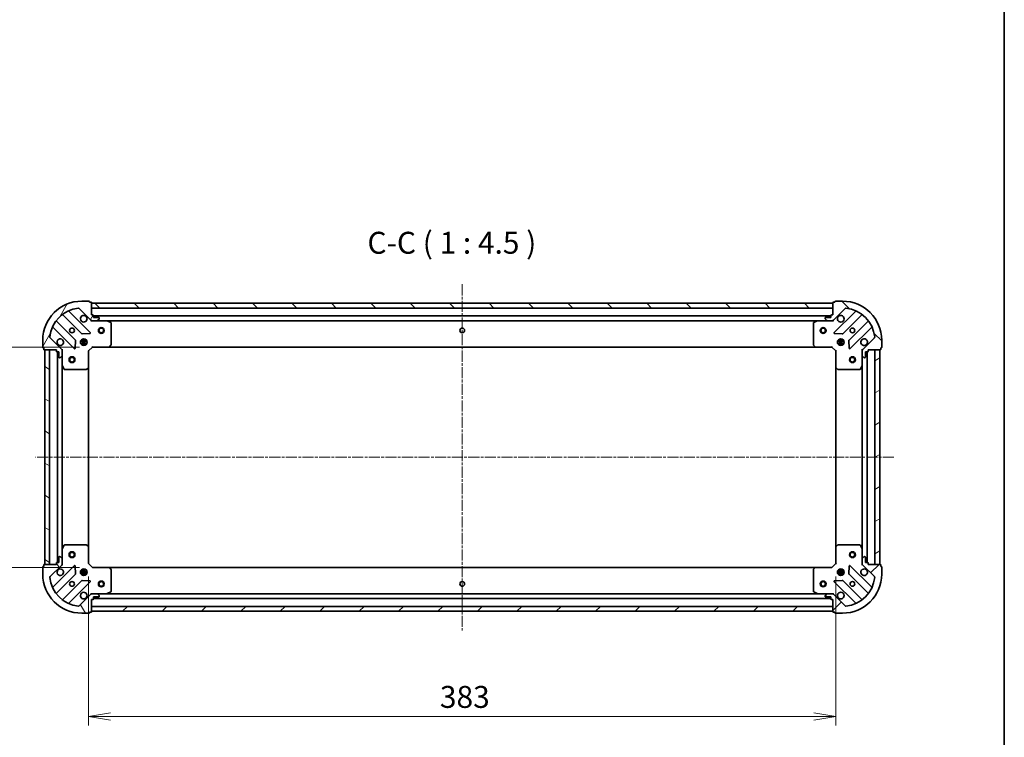
# Model space of a CAD drawing. Units: millimetres. Extents: x 0 to 7088, y 0 to 1264.
# Drawn here: x 1460 to 1965, y 242 to 610 of the extents above; entities that cross this region are included whole.
import ezdxf

# ---------------------------------------------------------------- set-up
doc = ezdxf.new("R2010")
doc.units = ezdxf.units.MM
doc.linetypes.add('CHAIN', pattern=[0.3543, 0.2362, -0.0295, 0.0591, -0.0295])
for name, color, linetype, lineweight in [('Border (ISO)', 7, 'Continuous', 35), ('Dimension (ISO)', 7, 'Continuous', 18), ('Dimension (ISO) @ 1', 7, 'Continuous', 18), ('Symbol (ISO)', 7, 'Continuous', 18), ('Visible (ISO)', 7, 'Continuous', 35)]:
    doc.layers.add(name, color=color, linetype=linetype, lineweight=lineweight)
doc.layers.add('Centerline (ISO)', color=7, linetype='Continuous', lineweight=18, true_color=0x80ffff)
doc.layers.add('Hatch (ISO)', color=1, linetype='Continuous', lineweight=18, true_color=0xff0000)
doc.styles.add('Note Text (TK)', font='MS PGothic.ttf')
doc.dimstyles.new('Default - Method 1b (TK)', dxfattribs={"dimscale": 0.5, "dimtxt": 2.5, "dimasz": 2.5, "dimexe": 1, "dimexo": 1.5, "dimgap": 1, "dimtad": 1, "dimrnd": 1e-08, "dimdsep": 46, "dimtxsty": 'Note Text (TK)', "dimblk": 'OPEN', "dimcen": 0.09, "dimdle": 5, "dimclrd": 100, "dimclre": 100, "dimclrt": 7, "dimadec": 1, "dimazin": 1, "dimtfac": 1, "dimtmove": 0, "dimatfit": 3, "dimldrblk": 'OPEN', "dimfxl": 0, "dimtolj": 1, "dimlwd": -1, "dimlwe": -1, "dimarcsym": 0})
pattern_1 = [(45, (140.25, -36), (-10.10279, 10.10279), [])]
pattern_2 = [(135.0002, (140.25, -36), (-10.10275, -10.10283), [])]

# ---------------------------------------------------------------- blocks, each defined once
blk = doc.blocks.new('図面枠 tk図枠')
at = {"layer": 'Border (ISO)'}
blk.add_line((405.5, 289), (405.5, 8), dxfattribs=at)
blk = doc.blocks.new('_Open')
at = {"color": 0, "linetype": 'ByBlock', "lineweight": -2}
for p, q in [((-1, 0.167), (0, 0)), ((-1, -0.167), (0, 0)), ((0, 0), (-1, 0))]:
    blk.add_line(p, q, dxfattribs=at)
blk = doc.blocks.new('*D33')
at = {"layer": 'Defpoints', "color": 0, "transparency": 16777216}
for p in [(1497.65, 441.84), (1418.99, 328.84), (1497.65, 328.84)]:
    blk.add_point(p, dxfattribs=at)
at = {"layer": 'Dimension (ISO)', "color": 100, "transparency": 16777216}
for p, q in [((1490.9, 441.84), (1414.49, 441.84)), ((1418.99, 430.59), (1418.99, 340.09)), ((1490.9, 328.84), (1414.49, 328.84))]:
    blk.add_line(p, q, dxfattribs=at)
at = {"layer": 'Dimension (ISO)', "color": 100, "transparency": 16777216, "xscale": 11.25, "yscale": 11.25, "zscale": 11.25}
for p, rotation in [((1418.99, 441.84), 90), ((1418.99, 328.84), 270)]:
    blk.add_blockref('_Open', p, dxfattribs=dict(at, rotation=rotation))
at = {"layer": 'Dimension (ISO)', "color": 7, "transparency": 16777216, "insert": (1408.87, 374.34), "char_height": 11.25, "attachment_point": 4, "rotation": 90, "style": 'Note Text (TK)'}
blk.add_mtext('\\A1;113', dxfattribs=at)
blk = doc.blocks.new('*D34')
at = {"layer": 'Defpoints', "color": 0, "transparency": 16777216}
for p in [(1495.65, 330.84), (1878.65, 330.84), (1878.65, 252.28)]:
    blk.add_point(p, dxfattribs=at)
at = {"layer": 'Dimension (ISO)', "color": 100, "transparency": 16777216}
for p, q in [((1495.65, 324.09), (1495.65, 247.78)), ((1878.65, 324.09), (1878.65, 247.78)), ((1506.9, 252.28), (1867.4, 252.28))]:
    blk.add_line(p, q, dxfattribs=at)
at = {"layer": 'Dimension (ISO)', "color": 100, "transparency": 16777216, "xscale": 11.25, "yscale": 11.25, "zscale": 11.25, "rotation": 180}
blk.add_blockref('_Open', (1495.65, 252.28), dxfattribs=at)
at = {"layer": 'Dimension (ISO)', "color": 100, "transparency": 16777216, "xscale": 11.25, "yscale": 11.25, "zscale": 11.25}
blk.add_blockref('_Open', (1878.65, 252.28), dxfattribs=at)
at = {"layer": 'Dimension (ISO)', "color": 7, "transparency": 16777216, "insert": (1675.7, 262.4), "char_height": 11.25, "attachment_point": 4, "style": 'Note Text (TK)'}
blk.add_mtext('\\A1;383', dxfattribs=at)

msp = doc.modelspace()

# ---------------------------------------------------------------- hatches: boundary and pattern name
at = {"layer": 'Hatch (ISO)'}
h = msp.add_hatch(dxfattribs=at)
h.set_pattern_fill('ANSI31', color=256, scale=114.3, angle=14.999978, style=0)
h.set_pattern_definition([(60, (140.25, -36), (-12.37334, 7.14375), [])])
edge = h.paths.add_edge_path()
edge.add_line((1479.1464, 440.3383), (1479.1464, 439.6383))
edge.add_ellipse((1479.4464, 439.6383), major_axis=(0, -0.3), ratio=1, start_angle=270, end_angle=360)
edge.add_line((1479.4464, 439.3383), (1480.4464, 439.3383))
edge.add_line((1480.4464, 439.3383), (1480.4464, 436.6383))
edge.add_ellipse((1480.7464, 436.6383), major_axis=(0, -0.3), ratio=1, start_angle=270, end_angle=360)
edge.add_line((1480.7464, 436.3383), (1480.9393, 436.3383))
edge.add_ellipse((1480.9393, 436.8383), major_axis=(0.5, 0), ratio=1, start_angle=270, end_angle=315)
edge.add_line((1481.2928, 436.4848), (1481.9999, 437.1919))
edge.add_ellipse((1481.6464, 437.5454), major_axis=(0.3536, 0.3536), ratio=1, start_angle=270, end_angle=315)
edge.add_line((1482.1464, 437.5454), (1482.1464, 439.9241))
edge.add_ellipse((1481.1464, 439.9241), major_axis=(0, 1), ratio=1, start_angle=270, end_angle=315)
edge.add_line((1481.8535, 440.6312), (1475.8755, 446.6092))
edge.add_ellipse((1476.229, 446.9627), major_axis=(-0.3536, 0.3536), ratio=1, start_angle=39.172893, end_angle=90, ccw=False)
edge.add_ellipse((1492.1464, 445.3383), major_axis=(1.6752, 16.4147), ratio=1, start_angle=11.654213, end_angle=90, ccw=False)
edge.add_ellipse((1490.5219, 461.2556), major_axis=(0.4974, 0.0508), ratio=1, start_angle=39.172893, end_angle=90, ccw=False)
edge.add_line((1490.8755, 461.6092), (1496.8535, 455.6312))
edge.add_ellipse((1497.5606, 456.3383), major_axis=(0.7071, -0.7071), ratio=1, start_angle=270, end_angle=315)
edge.add_line((1497.5606, 455.3383), (1499.9393, 455.3383))
edge.add_ellipse((1499.9393, 455.8383), major_axis=(0.5, 0), ratio=1, start_angle=270, end_angle=315)
edge.add_line((1500.2928, 455.4848), (1500.9999, 456.1919))
edge.add_ellipse((1500.6464, 456.5454), major_axis=(0.3536, 0.3536), ratio=1, start_angle=270, end_angle=315)
edge.add_line((1501.1464, 456.5454), (1501.1464, 456.7383))
edge.add_ellipse((1500.8464, 456.7383), major_axis=(0, 0.3), ratio=1, start_angle=270, end_angle=360)
edge.add_line((1500.8464, 457.0383), (1498.1464, 457.0383))
edge.add_line((1498.1464, 457.0383), (1498.1464, 458.0383))
edge.add_ellipse((1497.8464, 458.0383), major_axis=(0, 0.3), ratio=1, start_angle=270, end_angle=360)
edge.add_line((1497.8464, 458.3383), (1497.1464, 458.3383))
edge.add_line((1497.1464, 458.3383), (1497.1464, 464.5383))
edge.add_ellipse((1496.8464, 464.5383), major_axis=(0, 0.3), ratio=1, start_angle=270, end_angle=360)
edge.add_line((1496.8464, 464.8383), (1496.1464, 464.8383))
edge.add_line((1496.1464, 464.8383), (1496.1464, 465.0383))
edge.add_ellipse((1495.8464, 465.0383), major_axis=(0, 0.3), ratio=1, start_angle=270, end_angle=360)
edge.add_line((1495.8464, 465.3383), (1492.1464, 465.3383))
edge.add_ellipse((1492.1464, 445.3383), major_axis=(-20, 0), ratio=1, start_angle=270, end_angle=360)
edge.add_line((1472.1464, 445.3383), (1472.1464, 441.6383))
edge.add_ellipse((1472.4464, 441.6383), major_axis=(0, -0.3), ratio=1, start_angle=270, end_angle=360)
edge.add_line((1472.4464, 441.3383), (1472.6464, 441.3383))
edge.add_line((1472.6464, 441.3383), (1472.6464, 440.6383))
edge.add_ellipse((1472.9464, 440.6383), major_axis=(0, -0.3), ratio=1, start_angle=270, end_angle=360)
edge.add_line((1472.9464, 440.3383), (1479.1464, 440.3383))
h = msp.add_hatch(dxfattribs=at)
h.set_pattern_fill('ANSI31', color=256, scale=114.3, angle=90.00021, style=0)
h.set_pattern_definition(pattern_2)
h.paths.add_polyline_path([(1497.1464, 464.3383), (1497.1464, 461.8383), (1877.1464, 461.8383), (1877.1464, 464.3383)])
h = msp.add_hatch(dxfattribs=at)
h.set_pattern_fill('ANSI31', color=256, scale=114.3, angle=90.00021, style=0)
h.set_pattern_definition(pattern_2)
edge = h.paths.add_edge_path()
edge.add_line((1877.1464, 458.3383), (1876.4464, 458.3383))
edge.add_ellipse((1876.4464, 458.0383), major_axis=(-0.3, 0), ratio=1, start_angle=270, end_angle=360)
edge.add_line((1876.1464, 458.0383), (1876.1464, 457.0383))
edge.add_line((1876.1464, 457.0383), (1873.4464, 457.0383))
edge.add_ellipse((1873.4464, 456.7383), major_axis=(-0.3, 0), ratio=1, start_angle=270, end_angle=360)
edge.add_line((1873.1464, 456.7383), (1873.1464, 456.5454))
edge.add_ellipse((1873.6464, 456.5454), major_axis=(0, -0.5), ratio=1, start_angle=270, end_angle=315)
edge.add_line((1873.2928, 456.1919), (1873.9999, 455.4848))
edge.add_ellipse((1874.3535, 455.8383), major_axis=(0.3536, -0.3536), ratio=1, start_angle=270, end_angle=315)
edge.add_line((1874.3535, 455.3383), (1876.7322, 455.3383))
edge.add_ellipse((1876.7322, 456.3383), major_axis=(1, 0), ratio=1, start_angle=270, end_angle=315)
edge.add_line((1877.4393, 455.6312), (1883.4173, 461.6092))
edge.add_ellipse((1883.7708, 461.2556), major_axis=(0.3536, 0.3536), ratio=1, start_angle=39.172893, end_angle=90, ccw=False)
edge.add_ellipse((1882.1464, 445.3383), major_axis=(16.4147, -1.6752), ratio=1, start_angle=11.654213, end_angle=90, ccw=False)
edge.add_ellipse((1898.0637, 446.9627), major_axis=(0.0508, -0.4974), ratio=1, start_angle=39.172893, end_angle=90, ccw=False)
edge.add_line((1898.4173, 446.6092), (1892.4393, 440.6312))
edge.add_ellipse((1893.1464, 439.9241), major_axis=(-0.7071, -0.7071), ratio=1, start_angle=270, end_angle=315)
edge.add_line((1892.1464, 439.9241), (1892.1464, 437.5454))
edge.add_ellipse((1892.6464, 437.5454), major_axis=(0, -0.5), ratio=1, start_angle=270, end_angle=315)
edge.add_line((1892.2928, 437.1919), (1892.9999, 436.4848))
edge.add_ellipse((1893.3535, 436.8383), major_axis=(0.3536, -0.3536), ratio=1, start_angle=270, end_angle=315)
edge.add_line((1893.3535, 436.3383), (1893.5464, 436.3383))
edge.add_ellipse((1893.5464, 436.6383), major_axis=(0.3, 0), ratio=1, start_angle=270, end_angle=360)
edge.add_line((1893.8464, 436.6383), (1893.8464, 439.3383))
edge.add_line((1893.8464, 439.3383), (1894.8464, 439.3383))
edge.add_ellipse((1894.8464, 439.6383), major_axis=(0.3, 0), ratio=1, start_angle=270, end_angle=360)
edge.add_line((1895.1464, 439.6383), (1895.1464, 440.3383))
edge.add_line((1895.1464, 440.3383), (1901.3464, 440.3383))
edge.add_ellipse((1901.3464, 440.6383), major_axis=(0.3, 0), ratio=1, start_angle=270, end_angle=360)
edge.add_line((1901.6464, 440.6383), (1901.6464, 441.3383))
edge.add_line((1901.6464, 441.3383), (1901.8464, 441.3383))
edge.add_ellipse((1901.8464, 441.6383), major_axis=(0.3, 0), ratio=1, start_angle=270, end_angle=360)
edge.add_line((1902.1464, 441.6383), (1902.1464, 445.3383))
edge.add_ellipse((1882.1464, 445.3383), major_axis=(0, 20), ratio=1, start_angle=270, end_angle=360)
edge.add_line((1882.1464, 465.3383), (1878.4464, 465.3383))
edge.add_ellipse((1878.4464, 465.0383), major_axis=(-0.3, 0), ratio=1, start_angle=270, end_angle=360)
edge.add_line((1878.1464, 465.0383), (1878.1464, 464.8383))
edge.add_line((1878.1464, 464.8383), (1877.4464, 464.8383))
edge.add_ellipse((1877.4464, 464.5383), major_axis=(-0.3, 0), ratio=1, start_angle=270, end_angle=360)
edge.add_line((1877.1464, 464.5383), (1877.1464, 458.3383))
h = msp.add_hatch(dxfattribs=at)
h.set_pattern_fill('ANSI31', color=256, scale=114.3, angle=105.000246, style=0)
h.set_pattern_definition([(150.0002, (140.25, -36), (-7.1437, -12.37337), [])])
h.paths.add_polyline_path([(1473.1464, 330.3383), (1475.6464, 330.3383), (1475.6464, 440.3383), (1473.1464, 440.3383)])
h = msp.add_hatch(dxfattribs=at)
h.set_pattern_fill('ANSI31', color=256, scale=114.3, angle=-14.999978, style=0)
h.set_pattern_definition([(30, (140.25, -36), (-7.14375, 12.37334), [])])
h.paths.add_polyline_path([(1901.1464, 440.3383), (1898.6464, 440.3383), (1898.6464, 330.3383), (1901.1464, 330.3383)])
h = msp.add_hatch(dxfattribs=at)
h.set_pattern_fill('ANSI31', color=256, scale=114.3, angle=75.000175, style=0)
h.set_pattern_definition([(120.0002, (140.25, -36), (-12.37332, -7.14379), [])])
edge = h.paths.add_edge_path()
edge.add_line((1497.1464, 312.3383), (1497.8464, 312.3383))
edge.add_ellipse((1497.8464, 312.6383), major_axis=(0.3, 0), ratio=1, start_angle=270, end_angle=360)
edge.add_line((1498.1464, 312.6383), (1498.1464, 313.6383))
edge.add_line((1498.1464, 313.6383), (1500.8464, 313.6383))
edge.add_ellipse((1500.8464, 313.9383), major_axis=(0.3, 0), ratio=1, start_angle=270, end_angle=360)
edge.add_line((1501.1464, 313.9383), (1501.1464, 314.1312))
edge.add_ellipse((1500.6464, 314.1312), major_axis=(0, 0.5), ratio=1, start_angle=270, end_angle=315)
edge.add_line((1500.9999, 314.4848), (1500.2928, 315.1919))
edge.add_ellipse((1499.9393, 314.8383), major_axis=(-0.3536, 0.3536), ratio=1, start_angle=270, end_angle=315)
edge.add_line((1499.9393, 315.3383), (1497.5606, 315.3383))
edge.add_ellipse((1497.5606, 314.3383), major_axis=(-1, 0), ratio=1, start_angle=270, end_angle=315)
edge.add_line((1496.8535, 315.0454), (1490.8755, 309.0674))
edge.add_ellipse((1490.5219, 309.421), major_axis=(-0.3536, -0.3536), ratio=1, start_angle=39.172893, end_angle=90, ccw=False)
edge.add_ellipse((1492.1464, 325.3383), major_axis=(-16.4147, 1.6752), ratio=1, start_angle=11.654213, end_angle=90, ccw=False)
edge.add_ellipse((1476.229, 323.7139), major_axis=(-0.0508, 0.4974), ratio=1, start_angle=39.172893, end_angle=90, ccw=False)
edge.add_line((1475.8755, 324.0674), (1481.8535, 330.0454))
edge.add_ellipse((1481.1464, 330.7525), major_axis=(0.7071, 0.7071), ratio=1, start_angle=270, end_angle=315)
edge.add_line((1482.1464, 330.7525), (1482.1464, 333.1312))
edge.add_ellipse((1481.6464, 333.1312), major_axis=(0, 0.5), ratio=1, start_angle=270, end_angle=315)
edge.add_line((1481.9999, 333.4848), (1481.2928, 334.1919))
edge.add_ellipse((1480.9393, 333.8383), major_axis=(-0.3536, 0.3536), ratio=1, start_angle=270, end_angle=315)
edge.add_line((1480.9393, 334.3383), (1480.7464, 334.3383))
edge.add_ellipse((1480.7464, 334.0383), major_axis=(-0.3, 0), ratio=1, start_angle=270, end_angle=360)
edge.add_line((1480.4464, 334.0383), (1480.4464, 331.3383))
edge.add_line((1480.4464, 331.3383), (1479.4464, 331.3383))
edge.add_ellipse((1479.4464, 331.0383), major_axis=(-0.3, 0), ratio=1, start_angle=270, end_angle=360)
edge.add_line((1479.1464, 331.0383), (1479.1464, 330.3383))
edge.add_line((1479.1464, 330.3383), (1472.9464, 330.3383))
edge.add_ellipse((1472.9464, 330.0383), major_axis=(-0.3, 0), ratio=1, start_angle=270, end_angle=360)
edge.add_line((1472.6464, 330.0383), (1472.6464, 329.3383))
edge.add_line((1472.6464, 329.3383), (1472.4464, 329.3383))
edge.add_ellipse((1472.4464, 329.0383), major_axis=(-0.3, 0), ratio=1, start_angle=270, end_angle=360)
edge.add_line((1472.1464, 329.0383), (1472.1464, 325.3383))
edge.add_ellipse((1492.1464, 325.3383), major_axis=(0, -20), ratio=1, start_angle=270, end_angle=360)
edge.add_line((1492.1464, 305.3383), (1495.8464, 305.3383))
edge.add_ellipse((1495.8464, 305.6383), major_axis=(0.3, 0), ratio=1, start_angle=270, end_angle=360)
edge.add_line((1496.1464, 305.6383), (1496.1464, 305.8383))
edge.add_line((1496.1464, 305.8383), (1496.8464, 305.8383))
edge.add_ellipse((1496.8464, 306.1383), major_axis=(0.3, 0), ratio=1, start_angle=270, end_angle=360)
edge.add_line((1497.1464, 306.1383), (1497.1464, 312.3383))
h = msp.add_hatch(dxfattribs=at)
h.set_pattern_fill('ANSI31', color=256, scale=114.3, style=0)
h.set_pattern_definition(pattern_1)
edge = h.paths.add_edge_path()
edge.add_line((1895.1464, 330.3383), (1895.1464, 331.0383))
edge.add_ellipse((1894.8464, 331.0383), major_axis=(0, 0.3), ratio=1, start_angle=270, end_angle=360)
edge.add_line((1894.8464, 331.3383), (1893.8464, 331.3383))
edge.add_line((1893.8464, 331.3383), (1893.8464, 334.0383))
edge.add_ellipse((1893.5464, 334.0383), major_axis=(0, 0.3), ratio=1, start_angle=270, end_angle=360)
edge.add_line((1893.5464, 334.3383), (1893.3535, 334.3383))
edge.add_ellipse((1893.3535, 333.8383), major_axis=(-0.5, 0), ratio=1, start_angle=270, end_angle=315)
edge.add_line((1892.9999, 334.1919), (1892.2928, 333.4848))
edge.add_ellipse((1892.6464, 333.1312), major_axis=(-0.3536, -0.3536), ratio=1, start_angle=270, end_angle=315)
edge.add_line((1892.1464, 333.1312), (1892.1464, 330.7525))
edge.add_ellipse((1893.1464, 330.7525), major_axis=(0, -1), ratio=1, start_angle=270, end_angle=315)
edge.add_line((1892.4393, 330.0454), (1898.4173, 324.0674))
edge.add_ellipse((1898.0637, 323.7139), major_axis=(0.3536, -0.3536), ratio=1, start_angle=39.172893, end_angle=90, ccw=False)
edge.add_ellipse((1882.1464, 325.3383), major_axis=(-1.6752, -16.4147), ratio=1, start_angle=11.654213, end_angle=90, ccw=False)
edge.add_ellipse((1883.7708, 309.421), major_axis=(-0.4974, -0.0508), ratio=1, start_angle=39.172893, end_angle=90, ccw=False)
edge.add_line((1883.4173, 309.0674), (1877.4393, 315.0454))
edge.add_ellipse((1876.7322, 314.3383), major_axis=(-0.7071, 0.7071), ratio=1, start_angle=270, end_angle=315)
edge.add_line((1876.7322, 315.3383), (1874.3535, 315.3383))
edge.add_ellipse((1874.3535, 314.8383), major_axis=(-0.5, 0), ratio=1, start_angle=270, end_angle=315)
edge.add_line((1873.9999, 315.1919), (1873.2928, 314.4848))
edge.add_ellipse((1873.6464, 314.1312), major_axis=(-0.3536, -0.3536), ratio=1, start_angle=270, end_angle=315)
edge.add_line((1873.1464, 314.1312), (1873.1464, 313.9383))
edge.add_ellipse((1873.4464, 313.9383), major_axis=(0, -0.3), ratio=1, start_angle=270, end_angle=360)
edge.add_line((1873.4464, 313.6383), (1876.1464, 313.6383))
edge.add_line((1876.1464, 313.6383), (1876.1464, 312.6383))
edge.add_ellipse((1876.4464, 312.6383), major_axis=(0, -0.3), ratio=1, start_angle=270, end_angle=360)
edge.add_line((1876.4464, 312.3383), (1877.1464, 312.3383))
edge.add_line((1877.1464, 312.3383), (1877.1464, 306.1383))
edge.add_ellipse((1877.4464, 306.1383), major_axis=(0, -0.3), ratio=1, start_angle=270, end_angle=360)
edge.add_line((1877.4464, 305.8383), (1878.1464, 305.8383))
edge.add_line((1878.1464, 305.8383), (1878.1464, 305.6383))
edge.add_ellipse((1878.4464, 305.6383), major_axis=(0, -0.3), ratio=1, start_angle=270, end_angle=360)
edge.add_line((1878.4464, 305.3383), (1882.1464, 305.3383))
edge.add_ellipse((1882.1464, 325.3383), major_axis=(20, 0), ratio=1, start_angle=270, end_angle=360)
edge.add_line((1902.1464, 325.3383), (1902.1464, 329.0383))
edge.add_ellipse((1901.8464, 329.0383), major_axis=(0, 0.3), ratio=1, start_angle=270, end_angle=360)
edge.add_line((1901.8464, 329.3383), (1901.6464, 329.3383))
edge.add_line((1901.6464, 329.3383), (1901.6464, 330.0383))
edge.add_ellipse((1901.3464, 330.0383), major_axis=(0, 0.3), ratio=1, start_angle=270, end_angle=360)
edge.add_line((1901.3464, 330.3383), (1895.1464, 330.3383))
h = msp.add_hatch(dxfattribs=at)
h.set_pattern_fill('ANSI31', color=256, scale=114.3, style=0)
h.set_pattern_definition(pattern_1)
h.paths.add_polyline_path([(1877.1464, 306.3383), (1877.1464, 308.8383), (1497.1464, 308.8383), (1497.1464, 306.3383)])

# ---------------------------------------------------------------- linework, layer by layer
at = {"layer": 'Centerline (ISO)', "linetype": 'CHAIN', "ltscale": 23.990969}
for p, q in [((1687.1464, 473.9833), (1687.1464, 296.5066)), ((1908.4482, 385.3383), (1468.5143, 385.3383))]:
    msp.add_line(p, q, dxfattribs=at)
at = {"layer": 'Visible (ISO)'}
for p, q in [((1495.8464, 465.3383), (1492.1464, 465.3383)), ((1496.1464, 464.8383), (1496.1464, 465.0383)), ((1496.8464, 464.8383), (1496.1464, 464.8383)), ((1497.1464, 458.3383), (1497.1464, 464.5383)), ((1497.1464, 464.3383), (1497.1464, 461.8383)), ((1877.1464, 464.3383), (1497.1464, 464.3383)), ((1877.1464, 464.5383), (1877.1464, 458.3383)), ((1877.1464, 461.8383), (1877.1464, 464.3383)), ((1878.1464, 464.8383), (1877.4464, 464.8383)), ((1878.1464, 465.0383), (1878.1464, 464.8383)), ((1882.1464, 465.3383), (1878.4464, 465.3383)), ((1496.4572, 449.2275), (1485.6339, 460.0508)), ((1490.8755, 461.6092), (1496.8535, 455.6312)), ((1497.1464, 461.8383), (1877.1464, 461.8383)), ((1877.4393, 455.6312), (1883.4173, 461.6092)), ((1888.6589, 460.0508), (1877.8356, 449.2275)), ((1488.853, 445.3814), (1479.1536, 455.0808)), ((1482.4039, 458.3311), (1492.1033, 448.6317)), ((1497.8464, 458.3383), (1497.1464, 458.3383)), ((1497.1464, 455.3383), (1497.1464, 455.4281)), ((1497.1464, 455.3383), (1497.1464, 454.9881)), ((1497.5605, 455.3383), (1497.1464, 455.3383)), ((1497.5606, 455.3383), (1499.9393, 455.3383)), ((1498.1464, 457.0383), (1498.1464, 458.0383)), ((1876.1464, 457.8383), (1498.1464, 457.8383)), ((1500.8464, 457.0383), (1498.1464, 457.0383)), ((1505.0756, 455.3383), (1499.9393, 455.3383)), ((1500.2928, 455.4848), (1500.9999, 456.1919)), ((1501.1464, 456.5454), (1501.1464, 456.7383)), ((1505.0756, 455.3383), (1869.2172, 455.3383)), ((1506.9805, 454.4212), (1505.2097, 455.3066)), ((1869.083, 455.3066), (1867.3122, 454.4212)), ((1874.3535, 455.3383), (1869.2172, 455.3383)), ((1873.1464, 456.7383), (1873.1464, 456.5454)), ((1873.2928, 456.1919), (1873.9999, 455.4848)), ((1876.1464, 457.0383), (1873.4464, 457.0383)), ((1874.3535, 455.3383), (1876.7322, 455.3383)), ((1876.1464, 458.0383), (1876.1464, 457.0383)), ((1877.1464, 458.3383), (1876.4464, 458.3383)), ((1877.1464, 455.3383), (1876.7323, 455.3383)), ((1877.1464, 455.4281), (1877.1464, 455.3383)), ((1877.1464, 454.9881), (1877.1464, 455.3383)), ((1882.1895, 448.6317), (1891.8889, 458.3311)), ((1895.1391, 455.0808), (1885.4397, 445.3814)), ((1477.4339, 451.8508), (1488.2572, 441.0275)), ((1507.1464, 442.9565), (1507.1464, 454.1529)), ((1867.1464, 454.1529), (1867.1464, 442.9565)), ((1886.0356, 441.0275), (1896.8589, 451.8508)), ((1472.1464, 445.3383), (1472.1464, 441.6383)), ((1481.8535, 440.6312), (1475.8755, 446.6092)), ((1488.769, 441.2265), (1488.9406, 445.1562)), ((1491.507, 444.7883), (1494.7857, 444.7883)), ((1492.1464, 445.3383), (1491.7716, 445.3383)), ((1492.1464, 445.3383), (1492.1464, 445.7131)), ((1492.3285, 448.5441), (1496.2582, 448.7156)), ((1492.6964, 445.9777), (1492.6964, 442.699)), ((1493.5964, 445.9777), (1493.5964, 442.699)), ((1494.1464, 445.3383), (1494.1464, 445.7131)), ((1494.5211, 445.3383), (1494.1464, 445.3383)), ((1878.0346, 448.7156), (1881.9642, 448.5441)), ((1879.507, 444.7883), (1882.7857, 444.7883)), ((1880.1464, 445.3383), (1879.7716, 445.3383)), ((1880.1464, 445.3383), (1880.1464, 445.7131)), ((1880.6964, 445.9777), (1880.6964, 442.699)), ((1881.5964, 445.9777), (1881.5964, 442.699)), ((1882.1464, 445.3383), (1882.1464, 445.7131)), ((1882.5211, 445.3383), (1882.1464, 445.3383)), ((1885.3521, 445.1562), (1885.5237, 441.2265)), ((1898.4173, 446.6092), (1892.4393, 440.6312)), ((1902.1464, 441.6383), (1902.1464, 445.3383)), ((1472.4464, 441.3383), (1472.6464, 441.3383)), ((1472.6464, 441.3383), (1472.6464, 440.6383)), ((1472.9464, 440.3383), (1479.1464, 440.3383)), ((1475.6464, 440.3383), (1473.1464, 440.3383)), ((1473.1464, 440.3383), (1473.1464, 330.3383)), ((1475.6464, 330.3383), (1475.6464, 440.3383)), ((1479.1464, 440.3383), (1479.1464, 439.6383)), ((1479.4464, 439.3383), (1480.4464, 439.3383)), ((1479.6464, 439.3383), (1479.6464, 331.3383)), ((1480.4464, 439.3383), (1480.4464, 436.6383)), ((1482.0566, 440.3383), (1482.1464, 440.3383)), ((1482.4966, 440.3383), (1482.1464, 440.3383)), ((1482.1464, 440.3383), (1482.1464, 439.9242)), ((1482.1464, 437.5454), (1482.1464, 439.9241)), ((1491.507, 443.8883), (1494.7857, 443.8883)), ((1492.1464, 443.3383), (1491.7716, 443.3383)), ((1492.1464, 442.9635), (1492.1464, 443.3383)), ((1494.5211, 443.3383), (1494.1464, 443.3383)), ((1494.1464, 442.9635), (1494.1464, 443.3383)), ((1495.6464, 439.8383), (1495.3464, 439.9626)), ((1495.6464, 439.8383), (1497.6464, 441.8383)), ((1495.6464, 431.4017), (1495.6464, 439.8383)), ((1497.5221, 442.1383), (1497.6464, 441.8383)), ((1497.6464, 441.8383), (1506.083, 441.8383)), ((1506.083, 441.8383), (1868.2098, 441.8383)), ((1506.3023, 441.9337), (1507.0657, 442.7519)), ((1867.227, 442.7519), (1867.9904, 441.9337)), ((1868.2098, 441.8383), (1876.6464, 441.8383)), ((1876.6464, 441.8383), (1876.7706, 442.1383)), ((1876.6464, 441.8383), (1878.6464, 439.8383)), ((1878.9464, 439.9626), (1878.6464, 439.8383)), ((1878.6464, 439.8383), (1878.6464, 431.4017)), ((1879.507, 443.8883), (1882.7857, 443.8883)), ((1880.1464, 443.3383), (1879.7716, 443.3383)), ((1880.1464, 442.9635), (1880.1464, 443.3383)), ((1882.5211, 443.3383), (1882.1464, 443.3383)), ((1882.1464, 442.9635), (1882.1464, 443.3383)), ((1892.1464, 440.3383), (1891.7961, 440.3383)), ((1892.1464, 440.3383), (1892.2362, 440.3383)), ((1892.1464, 439.9242), (1892.1464, 440.3383)), ((1892.1464, 439.9241), (1892.1464, 437.5454)), ((1893.8464, 436.6383), (1893.8464, 439.3383)), ((1893.8464, 439.3383), (1894.8464, 439.3383)), ((1894.6464, 331.3383), (1894.6464, 439.3383)), ((1895.1464, 439.6383), (1895.1464, 440.3383)), ((1895.1464, 440.3383), (1901.3464, 440.3383)), ((1901.1464, 440.3383), (1898.6464, 440.3383)), ((1898.6464, 440.3383), (1898.6464, 330.3383)), ((1901.1464, 330.3383), (1901.1464, 440.3383)), ((1901.6464, 440.6383), (1901.6464, 441.3383)), ((1901.6464, 441.3383), (1901.8464, 441.3383)), ((1480.7464, 436.3383), (1480.9393, 436.3383)), ((1481.2928, 436.4848), (1481.9999, 437.1919)), ((1482.1464, 437.5454), (1482.1464, 432.4091)), ((1892.1464, 432.4091), (1892.1464, 437.5454)), ((1892.2928, 437.1919), (1892.9999, 436.4848)), ((1893.3535, 436.3383), (1893.5464, 436.3383)), ((1482.1464, 338.2675), (1482.1464, 432.4091)), ((1482.178, 432.275), (1483.0635, 430.5042)), ((1483.3318, 430.3383), (1494.5282, 430.3383)), ((1494.7328, 430.419), (1495.551, 431.1824)), ((1495.6464, 339.2749), (1495.6464, 431.4017)), ((1878.6464, 431.4017), (1878.6464, 339.2749)), ((1878.7417, 431.1824), (1879.5599, 430.419)), ((1879.7646, 430.3383), (1890.961, 430.3383)), ((1891.2293, 430.5042), (1892.1147, 432.275)), ((1892.1464, 432.4091), (1892.1464, 338.2675)), ((1482.1464, 338.2675), (1482.1464, 333.1312)), ((1483.0635, 340.1725), (1482.178, 338.4017)), ((1494.5282, 340.3383), (1483.3318, 340.3383)), ((1495.551, 339.4943), (1494.7328, 340.2577)), ((1495.6464, 330.8383), (1495.6464, 339.2749)), ((1878.6464, 339.2749), (1878.6464, 330.8383)), ((1879.5599, 340.2577), (1878.7417, 339.4943)), ((1890.961, 340.3383), (1879.7646, 340.3383)), ((1892.1147, 338.4017), (1891.2293, 340.1725)), ((1892.1464, 333.1312), (1892.1464, 338.2675)), ((1480.4464, 334.0383), (1480.4464, 331.3383)), ((1480.9393, 334.3383), (1480.7464, 334.3383)), ((1481.9999, 333.4848), (1481.2928, 334.1919)), ((1482.1464, 330.7525), (1482.1464, 333.1312)), ((1892.1464, 333.1312), (1892.1464, 330.7525)), ((1892.9999, 334.1919), (1892.2928, 333.4848)), ((1893.5464, 334.3383), (1893.3535, 334.3383)), ((1893.8464, 331.3383), (1893.8464, 334.0383)), ((1472.1464, 329.0383), (1472.1464, 325.3383)), ((1472.6464, 329.3383), (1472.4464, 329.3383)), ((1472.6464, 330.0383), (1472.6464, 329.3383)), ((1479.1464, 330.3383), (1472.9464, 330.3383)), ((1473.1464, 330.3383), (1475.6464, 330.3383)), ((1475.8755, 324.0674), (1481.8535, 330.0454)), ((1488.2572, 329.6491), (1477.4339, 318.8258)), ((1479.1464, 331.0383), (1479.1464, 330.3383)), ((1480.4464, 331.3383), (1479.4464, 331.3383)), ((1482.1464, 330.3383), (1482.0566, 330.3383)), ((1482.1464, 330.7524), (1482.1464, 330.3383)), ((1482.1464, 330.3383), (1482.4966, 330.3383)), ((1488.9406, 325.5204), (1488.769, 329.4501)), ((1495.3464, 330.7141), (1495.6464, 330.8383)), ((1497.6464, 328.8383), (1495.6464, 330.8383)), ((1497.6464, 328.8383), (1497.5221, 328.5383)), ((1506.083, 328.8383), (1497.6464, 328.8383)), ((1868.2098, 328.8383), (1506.083, 328.8383)), ((1507.0657, 327.9248), (1506.3023, 328.743)), ((1867.9904, 328.743), (1867.227, 327.9248)), ((1876.6464, 328.8383), (1868.2098, 328.8383)), ((1878.6464, 330.8383), (1876.6464, 328.8383)), ((1876.7706, 328.5383), (1876.6464, 328.8383)), ((1878.6464, 330.8383), (1878.9464, 330.7141)), ((1885.5237, 329.4501), (1885.3521, 325.5204)), ((1896.8589, 318.8258), (1886.0356, 329.6491)), ((1891.7961, 330.3383), (1892.1464, 330.3383)), ((1892.1464, 330.3383), (1892.1464, 330.7524)), ((1892.2362, 330.3383), (1892.1464, 330.3383)), ((1892.4393, 330.0454), (1898.4173, 324.0674)), ((1894.8464, 331.3383), (1893.8464, 331.3383)), ((1895.1464, 330.3383), (1895.1464, 331.0383)), ((1901.3464, 330.3383), (1895.1464, 330.3383)), ((1898.6464, 330.3383), (1901.1464, 330.3383)), ((1901.6464, 329.3383), (1901.6464, 330.0383)), ((1901.8464, 329.3383), (1901.6464, 329.3383)), ((1902.1464, 325.3383), (1902.1464, 329.0383)), ((1479.1536, 315.5958), (1488.853, 325.2952)), ((1491.507, 326.7883), (1494.7857, 326.7883)), ((1491.507, 325.8883), (1494.7857, 325.8883)), ((1492.1464, 327.3383), (1491.7716, 327.3383)), ((1492.1464, 325.3383), (1491.7716, 325.3383)), ((1492.1464, 327.3383), (1492.1464, 327.7131)), ((1492.1464, 324.9635), (1492.1464, 325.3383)), ((1492.6964, 327.9777), (1492.6964, 324.699)), ((1493.5964, 327.9777), (1493.5964, 324.699)), ((1494.1464, 327.3383), (1494.1464, 327.7131)), ((1494.5211, 327.3383), (1494.1464, 327.3383)), ((1494.5211, 325.3383), (1494.1464, 325.3383)), ((1494.1464, 324.9635), (1494.1464, 325.3383)), ((1507.1464, 316.5237), (1507.1464, 327.7201)), ((1867.1464, 327.7201), (1867.1464, 316.5237)), ((1879.507, 326.7883), (1882.7857, 326.7883)), ((1879.507, 325.8883), (1882.7857, 325.8883)), ((1880.1464, 327.3383), (1879.7716, 327.3383)), ((1880.1464, 325.3383), (1879.7716, 325.3383)), ((1880.1464, 327.3383), (1880.1464, 327.7131)), ((1880.1464, 324.9635), (1880.1464, 325.3383)), ((1880.6964, 327.9777), (1880.6964, 324.699)), ((1881.5964, 327.9777), (1881.5964, 324.699)), ((1882.1464, 327.3383), (1882.1464, 327.7131)), ((1882.5211, 327.3383), (1882.1464, 327.3383)), ((1882.5211, 325.3383), (1882.1464, 325.3383)), ((1882.1464, 324.9635), (1882.1464, 325.3383)), ((1885.4397, 325.2952), (1895.1391, 315.5958)), ((1492.1033, 322.045), (1482.4039, 312.3455)), ((1485.6339, 310.6258), (1496.4572, 321.4491)), ((1496.2582, 321.961), (1492.3285, 322.1326)), ((1877.8356, 321.4491), (1888.6589, 310.6258)), ((1881.9642, 322.1326), (1878.0346, 321.961)), ((1891.8889, 312.3455), (1882.1895, 322.045)), ((1496.8535, 315.0454), (1490.8755, 309.0674)), ((1497.1464, 315.6886), (1497.1464, 315.3383)), ((1497.1464, 315.2485), (1497.1464, 315.3383)), ((1497.1464, 315.3383), (1497.5605, 315.3383)), ((1499.9393, 315.3383), (1497.5606, 315.3383)), ((1498.1464, 312.6383), (1498.1464, 313.6383)), ((1498.1464, 313.6383), (1500.8464, 313.6383)), ((1499.9393, 315.3383), (1505.0756, 315.3383)), ((1500.9999, 314.4848), (1500.2928, 315.1919)), ((1501.1464, 313.9383), (1501.1464, 314.1312)), ((1869.2172, 315.3383), (1505.0756, 315.3383)), ((1505.2097, 315.37), (1506.9805, 316.2554)), ((1867.3122, 316.2554), (1869.083, 315.37)), ((1869.2172, 315.3383), (1874.3535, 315.3383)), ((1873.1464, 314.1312), (1873.1464, 313.9383)), ((1873.9999, 315.1919), (1873.2928, 314.4848)), ((1873.4464, 313.6383), (1876.1464, 313.6383)), ((1876.7322, 315.3383), (1874.3535, 315.3383)), ((1876.1464, 313.6383), (1876.1464, 312.6383)), ((1876.7323, 315.3383), (1877.1464, 315.3383)), ((1877.1464, 315.3383), (1877.1464, 315.6886)), ((1877.1464, 315.3383), (1877.1464, 315.2485)), ((1883.4173, 309.0674), (1877.4393, 315.0454)), ((1497.1464, 312.3383), (1497.8464, 312.3383)), ((1497.1464, 306.1383), (1497.1464, 312.3383)), ((1877.1464, 308.8383), (1497.1464, 308.8383)), ((1497.1464, 308.8383), (1497.1464, 306.3383)), ((1498.1464, 312.8383), (1876.1464, 312.8383)), ((1876.4464, 312.3383), (1877.1464, 312.3383)), ((1877.1464, 312.3383), (1877.1464, 306.1383)), ((1877.1464, 306.3383), (1877.1464, 308.8383)), ((1492.1464, 305.3383), (1495.8464, 305.3383)), ((1496.1464, 305.6383), (1496.1464, 305.8383)), ((1496.1464, 305.8383), (1496.8464, 305.8383)), ((1497.1464, 306.3383), (1877.1464, 306.3383)), ((1877.4464, 305.8383), (1878.1464, 305.8383)), ((1878.1464, 305.8383), (1878.1464, 305.6383)), ((1878.4464, 305.3383), (1882.1464, 305.3383))]:
    msp.add_line(p, q, dxfattribs=at)
for centre, radius in [((1487.1464, 450.3383), 1.2295), ((1502.1464, 450.3383), 1.5), ((1502.1464, 450.3383), 1.1933), ((1687.1464, 450.3383), 1.2295), ((1872.1464, 450.3383), 1.5), ((1872.1464, 450.3383), 1.1933), ((1887.1464, 450.3383), 1.2295), ((1493.1464, 444.3383), 1.7), ((1881.1464, 444.3383), 1.7), ((1487.1464, 435.3383), 1.5), ((1487.1464, 435.3383), 1.1933), ((1887.1464, 435.3383), 1.5), ((1887.1464, 435.3383), 1.1933), ((1487.1464, 335.3383), 1.5), ((1487.1464, 335.3383), 1.1933), ((1887.1464, 335.3383), 1.5), ((1887.1464, 335.3383), 1.1933), ((1493.1464, 326.3383), 1.7), ((1881.1464, 326.3383), 1.7), ((1487.1464, 320.3383), 1.2295), ((1502.1464, 320.3383), 1.5), ((1502.1464, 320.3383), 1.1933), ((1687.1464, 320.3383), 1.2295), ((1872.1464, 320.3383), 1.5), ((1872.1464, 320.3383), 1.1933), ((1887.1464, 320.3383), 1.2295)]:
    msp.add_circle(centre, radius, dxfattribs=at)
for centre, radius, start, end in [((1492.1464, 445.3383), 20, 90, 180), ((1495.8464, 465.0383), 0.3, 0, 90), ((1496.8464, 464.5383), 0.3, 0, 90), ((1877.4464, 464.5383), 0.3, 90, 180), ((1878.4464, 465.0383), 0.3, 90, 180), ((1882.1464, 445.3383), 20, 0, 90), ((1492.1464, 445.3383), 16.5, 95.827107, 174.172893), ((1485.846, 460.263), 0.3, 112.886858, 225), ((1490.5219, 461.2556), 0.5, 45, 95.827107), ((1883.7708, 461.2556), 0.5, 84.172893, 135), ((1882.1464, 445.3383), 16.5, 5.827107, 84.172893), ((1888.4468, 460.263), 0.3, 315, 67.113142), ((1479.3657, 455.293), 0.3, 142.0855, 225), ((1482.1917, 458.119), 0.3, 45, 127.9145), ((1493.1464, 456.3383), 1.7, 62.499829, 27.500171), ((1497.5606, 456.3383), 1, 225, 270), ((1497.8464, 458.0383), 0.3, 0, 90), ((1499.9393, 455.8383), 0.5, 270, 315), ((1500.8464, 456.7383), 0.3, 0, 90), ((1500.6464, 456.5454), 0.5, 315, 0), ((1505.0756, 455.0383), 0.3, 63.434949, 90), ((1506.8464, 454.1529), 0.3, 0, 63.434949), ((1867.4464, 454.1529), 0.3, 116.565051, 180), ((1869.2172, 455.0383), 0.3, 90, 116.565051), ((1873.4464, 456.7383), 0.3, 90, 180), ((1873.6464, 456.5454), 0.5, 180, 225), ((1874.3535, 455.8383), 0.5, 225, 270), ((1876.4464, 458.0383), 0.3, 90, 180), ((1876.7322, 456.3383), 1, 270, 315), ((1881.1464, 456.3383), 1.7, 152.499829, 117.500171), ((1892.101, 458.119), 0.3, 52.0855, 135), ((1894.927, 455.293), 0.3, 315, 37.9145), ((1477.2217, 451.6387), 0.3, 45, 157.113142), ((1496.2451, 449.0154), 0.3, 272.5, 45), ((1878.0477, 449.0154), 0.3, 135, 267.5), ((1897.071, 451.6387), 0.3, 22.886858, 135), ((1476.229, 446.9627), 0.5, 174.172893, 225), ((1481.1464, 444.3383), 1.7, 242.499829, 207.500171), ((1488.6409, 445.1693), 0.3, 357.5, 45), ((1492.3154, 448.8438), 0.3, 225, 272.5), ((1881.9773, 448.8438), 0.3, 267.5, 315), ((1885.6518, 445.1693), 0.3, 135, 182.5), ((1893.1464, 444.3383), 1.7, 332.499829, 297.500171), ((1898.0637, 446.9627), 0.5, 315, 5.827107), ((1472.4464, 441.6383), 0.3, 180, 270), ((1472.9464, 440.6383), 0.3, 180, 270), ((1479.4464, 439.6383), 0.3, 180, 270), ((1481.1464, 439.9241), 1, 0, 45), ((1488.4693, 441.2396), 0.3, 225, 357.5), ((1506.083, 442.1383), 0.3, 270, 316.985143), ((1506.8464, 442.9565), 0.3, 316.985143, 0), ((1867.4464, 442.9565), 0.3, 180, 223.014857), ((1868.2098, 442.1383), 0.3, 223.014857, 270), ((1885.8234, 441.2396), 0.3, 182.5, 315), ((1893.1464, 439.9241), 1, 135, 180), ((1894.8464, 439.6383), 0.3, 270, 0), ((1901.3464, 440.6383), 0.3, 270, 0), ((1901.8464, 441.6383), 0.3, 270, 0), ((1480.7464, 436.6383), 0.3, 180, 270), ((1480.9393, 436.8383), 0.5, 270, 315), ((1481.6464, 437.5454), 0.5, 315, 0), ((1892.6464, 437.5454), 0.5, 180, 225), ((1893.3535, 436.8383), 0.5, 225, 270), ((1893.5464, 436.6383), 0.3, 270, 0), ((1482.4464, 432.4091), 0.3, 180, 206.565051), ((1483.3318, 430.6383), 0.3, 206.565051, 270), ((1494.5282, 430.6383), 0.3, 270, 313.014857), ((1495.3464, 431.4017), 0.3, 313.014857, 0), ((1878.9464, 431.4017), 0.3, 180, 226.985143), ((1879.7646, 430.6383), 0.3, 226.985143, 270), ((1890.961, 430.6383), 0.3, 270, 333.434949), ((1891.8464, 432.4091), 0.3, 333.434949, 0), ((1482.4464, 338.2675), 0.3, 153.434949, 180), ((1483.3318, 340.0383), 0.3, 90, 153.434949), ((1494.5282, 340.0383), 0.3, 46.985143, 90), ((1495.3464, 339.2749), 0.3, 0, 46.985143), ((1878.9464, 339.2749), 0.3, 133.014857, 180), ((1879.7646, 340.0383), 0.3, 90, 133.014857), ((1890.961, 340.0383), 0.3, 26.565051, 90), ((1891.8464, 338.2675), 0.3, 0, 26.565051), ((1480.7464, 334.0383), 0.3, 90, 180), ((1480.9393, 333.8383), 0.5, 45, 90), ((1481.6464, 333.1312), 0.5, 0, 45), ((1892.6464, 333.1312), 0.5, 135, 180), ((1893.3535, 333.8383), 0.5, 90, 135), ((1893.5464, 334.0383), 0.3, 0, 90), ((1472.4464, 329.0383), 0.3, 90, 180), ((1472.9464, 330.0383), 0.3, 90, 180), ((1479.4464, 331.0383), 0.3, 90, 180), ((1481.1464, 326.3383), 1.7, 152.499829, 117.500171), ((1481.1464, 330.7525), 1, 315, 0), ((1488.4693, 329.437), 0.3, 2.5, 135), ((1506.083, 328.5383), 0.3, 43.014857, 90), ((1868.2098, 328.5383), 0.3, 90, 136.985143), ((1885.8234, 329.437), 0.3, 45, 177.5), ((1893.1464, 326.3383), 1.7, 62.499829, 27.500171), ((1893.1464, 330.7525), 1, 180, 225), ((1894.8464, 331.0383), 0.3, 0, 90), ((1901.3464, 330.0383), 0.3, 0, 90), ((1901.8464, 329.0383), 0.3, 0, 90), ((1492.1464, 325.3383), 20, 180, 270), ((1476.229, 323.7139), 0.5, 135, 185.827107), ((1492.1464, 325.3383), 16.5, 185.827107, 264.172893), ((1488.6409, 325.5074), 0.3, 315, 2.5), ((1506.8464, 327.7201), 0.3, 0, 43.014857), ((1867.4464, 327.7201), 0.3, 136.985143, 180), ((1882.1464, 325.3383), 20, 270, 0), ((1882.1464, 325.3383), 16.5, 275.827107, 354.172893), ((1885.6518, 325.5074), 0.3, 177.5, 225), ((1898.0637, 323.7139), 0.5, 354.172893, 45), ((1477.2217, 319.0379), 0.3, 202.886858, 315), ((1492.3154, 321.8328), 0.3, 87.5, 135), ((1496.2451, 321.6613), 0.3, 315, 87.5), ((1878.0477, 321.6613), 0.3, 92.5, 225), ((1881.9773, 321.8328), 0.3, 45, 92.5), ((1897.071, 319.0379), 0.3, 225, 337.113142), ((1479.3657, 315.3837), 0.3, 135, 217.9145), ((1493.1464, 314.3383), 1.7, 332.499829, 297.500171), ((1497.5606, 314.3383), 1, 90, 135), ((1499.9393, 314.8383), 0.5, 45, 90), ((1500.8464, 313.9383), 0.3, 270, 0), ((1500.6464, 314.1312), 0.5, 0, 45), ((1505.0756, 315.6383), 0.3, 270, 296.565051), ((1506.8464, 316.5237), 0.3, 296.565051, 0), ((1867.4464, 316.5237), 0.3, 180, 243.434949), ((1869.2172, 315.6383), 0.3, 243.434949, 270), ((1873.6464, 314.1312), 0.5, 135, 180), ((1873.4464, 313.9383), 0.3, 180, 270), ((1874.3535, 314.8383), 0.5, 90, 135), ((1876.7322, 314.3383), 1, 45, 90), ((1881.1464, 314.3383), 1.7, 242.499829, 207.500171), ((1894.927, 315.3837), 0.3, 322.0855, 45), ((1482.1917, 312.5577), 0.3, 232.0855, 315), ((1485.846, 310.4137), 0.3, 135, 247.113142), ((1490.5219, 309.421), 0.5, 264.172893, 315), ((1497.8464, 312.6383), 0.3, 270, 0), ((1876.4464, 312.6383), 0.3, 180, 270), ((1883.7708, 309.421), 0.5, 225, 275.827107), ((1888.4468, 310.4137), 0.3, 292.886858, 45), ((1892.101, 312.5577), 0.3, 225, 307.9145), ((1495.8464, 305.6383), 0.3, 270, 0), ((1496.8464, 306.1383), 0.3, 270, 0), ((1877.4464, 306.1383), 0.3, 180, 270), ((1878.4464, 305.6383), 0.3, 180, 270)]:
    msp.add_arc(centre, radius, start, end, dxfattribs=at)
for points in [[(1493.9314, 457.8462), (1494.0861, 457.7657), (1494.2296, 457.6592), (1494.4673, 457.4216), (1494.5737, 457.278), (1494.6543, 457.1233)], [(1879.6385, 457.1233), (1879.719, 457.278), (1879.8254, 457.4216), (1880.0631, 457.6592), (1880.2067, 457.7657), (1880.3614, 457.8462)], [(1480.3614, 442.8304), (1480.2067, 442.911), (1480.0631, 443.0174), (1479.8254, 443.2551), (1479.719, 443.3986), (1479.6385, 443.5533)], [(1894.6543, 443.5533), (1894.5737, 443.3986), (1894.4673, 443.2551), (1894.2296, 443.0174), (1894.0861, 442.911), (1893.9314, 442.8304)], [(1479.6385, 327.1233), (1479.719, 327.278), (1479.8254, 327.4216), (1480.0631, 327.6592), (1480.2067, 327.7657), (1480.3614, 327.8462)], [(1893.9314, 327.8462), (1894.0861, 327.7657), (1894.2296, 327.6592), (1894.4673, 327.4216), (1894.5737, 327.278), (1894.6543, 327.1233)], [(1494.6543, 313.5533), (1494.5737, 313.3986), (1494.4673, 313.2551), (1494.2296, 313.0174), (1494.0861, 312.911), (1493.9314, 312.8304)], [(1880.3614, 312.8304), (1880.2067, 312.911), (1880.0631, 313.0174), (1879.8254, 313.2551), (1879.719, 313.3986), (1879.6385, 313.5533)]]:
    msp.add_open_spline(points, degree=3, knots=[0.278912594, 0.278912594, 0.278912594, 0.278912594, 0.329334696, 0.329334696, 0.379756799, 0.379756799, 0.379756799, 0.379756799], dxfattribs=at)

# ---------------------------------------------------------------- block references
at = {"xscale": 4.5, "yscale": 4.5, "zscale": 4.5}
msp.add_blockref('図面枠 tk図枠', (140.25, -36), dxfattribs=at)

# ---------------------------------------------------------------- texts
at = {"layer": 'Symbol (ISO)', "color": 7, "insert": (1638.558, 486.1544), "char_height": 11.25, "attachment_point": 7, "style": 'Note Text (TK)'}
msp.add_mtext('C-C ( 1 : 4.5 )', dxfattribs=at)

# ---------------------------------------------------------------- dimensions: what is measured, and where the dimension line sits
at = {"layer": 'Dimension (ISO) @ 1', "color": 100, "true_color": 0x00ff3f}
for base, p1, p2, angle, picture, middle in [((1418.9928, 328.8383), (1497.6464, 441.8383), (1497.6464, 328.8383), 90, '*D33', (1418.9928, 385.3383)), ((1878.6464, 252.2769), (1495.6464, 330.8383), (1878.6464, 330.8383), 180, '*D34', (1687.1464, 252.2769))]:
    dim = msp.add_linear_dim(base=base, p1=p1, p2=p2, angle=angle, dimstyle='Default - Method 1b (TK)', override={"dimscale": 1, "dimtxt": 11.25, "dimasz": 11.25, "dimexe": 4.5, "dimexo": 6.75, "dimgap": 4.5, "dimdec": 2, "dimcen": 0.405, "dimtol": 0, "dimlim": 0, "dimtp": 0, "dimtm": 0, "dimtdec": 2, "dimtix": 0, "dimtofl": 0, "dimtmove": 0, "dimatfit": 1}, dxfattribs=at)
    dim.commit()
    dim.dimension.update_dxf_attribs({"geometry": picture, "text_midpoint": middle, "dimtype": 128})

doc.saveas('drawing.dxf')
